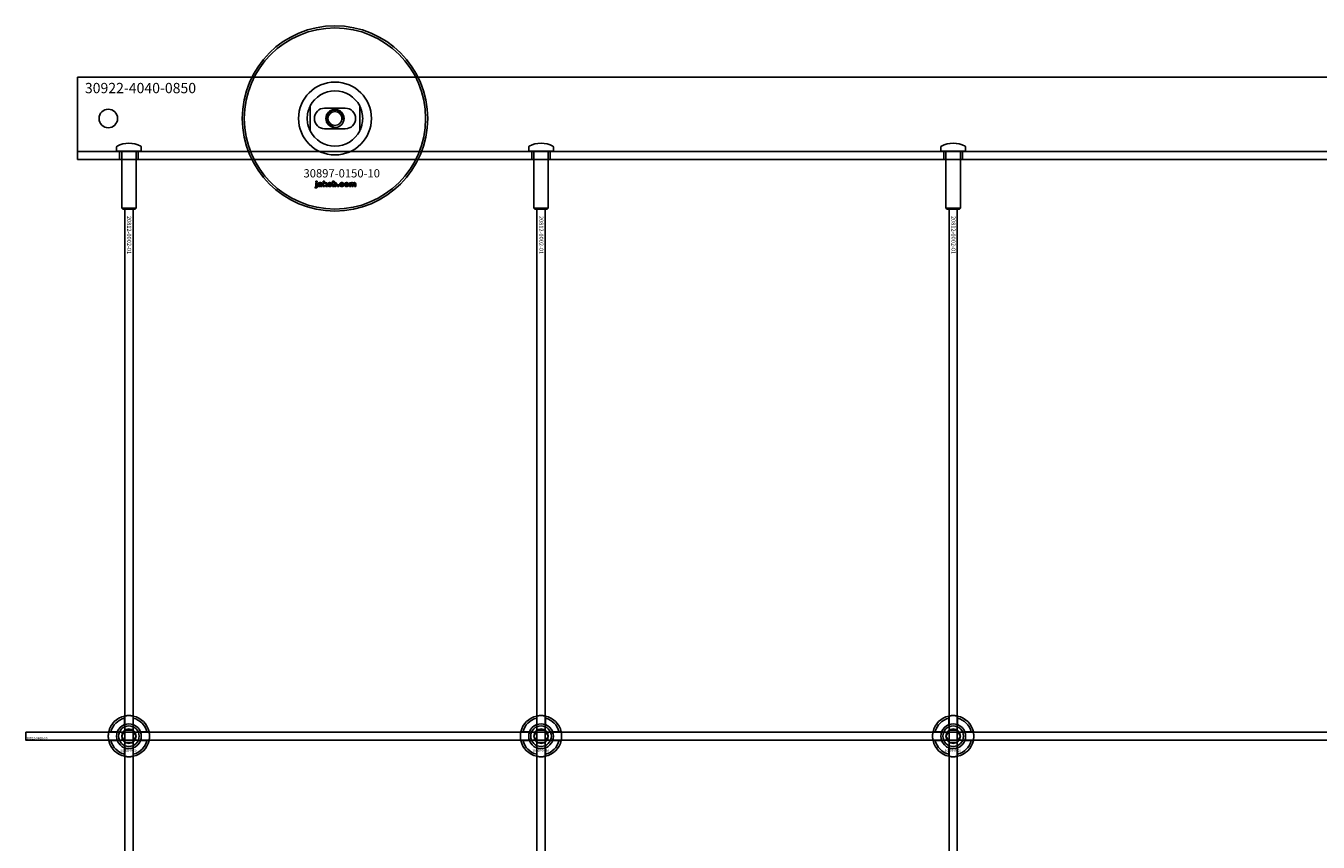
# Model space of a CAD drawing. Extents: x -31572 to 32699, y -11158 to 6100.
# Drawn here: x -22310 to -21683, y -2052 to -1655 of the extents above; entities that cross this region are included whole.
import ezdxf

# ---------------------------------------------------------------- set-up
doc = ezdxf.new("R2010")
doc.units = 0
doc.layers.add('Default', color=7, linetype='Continuous')
doc.styles.add('Notiztext (DIN)', font='isocpeur.ttf')

msp = doc.modelspace()

# ---------------------------------------------------------------- linework, layer by layer
at = {"layer": 'Default'}
for p, q in [((-22285.08, -1683.08), (-22285.08, -1680.08)), ((-21435.08, -1680.08), (-22285.08, -1680.08)), ((-22285.08, -1683.08), (-22285.08, -1710.08)), ((-22172.08, -1694), (-22172.08, -1706.15)), ((-22165.08, -1695.08), (-22155.08, -1695.08)), ((-22148.08, -1706.15), (-22148.08, -1694)), ((-22155.08, -1705.08), (-22165.08, -1705.08)), ((-22285.08, -1710.08), (-22285.08, -1716.08)), ((-21435.08, -1716.08), (-22285.08, -1716.08)), ((-22285.08, -1719.08), (-22285.08, -1716.08)), ((-22266.08, -1713.98), (-22266.08, -1715.98)), ((-22266.08, -1715.98), (-22254.08, -1715.98)), ((-22265.98, -1716.08), (-22266.08, -1715.98)), ((-22254.18, -1716.08), (-22265.98, -1716.08)), ((-22264.58, -1720.08), (-22264.58, -1716.08)), ((-22263.58, -1716.08), (-22263.58, -1743.58)), ((-22256.58, -1716.08), (-22256.58, -1743.58)), ((-22255.58, -1720.08), (-22255.58, -1716.08)), ((-22254.18, -1716.08), (-22254.08, -1715.98)), ((-22254.08, -1713.98), (-22254.08, -1715.98)), ((-22066.08, -1713.98), (-22066.08, -1715.98)), ((-22066.08, -1715.98), (-22054.08, -1715.98)), ((-22065.98, -1716.08), (-22066.08, -1715.98)), ((-22054.18, -1716.08), (-22065.98, -1716.08)), ((-22064.58, -1720.08), (-22064.58, -1716.08)), ((-22063.58, -1716.08), (-22063.58, -1743.58)), ((-22056.58, -1716.08), (-22056.58, -1743.58)), ((-22055.58, -1720.08), (-22055.58, -1716.08)), ((-22054.18, -1716.08), (-22054.08, -1715.98)), ((-22054.08, -1713.98), (-22054.08, -1715.98)), ((-21866.08, -1713.98), (-21866.08, -1715.98)), ((-21866.08, -1715.98), (-21854.08, -1715.98)), ((-21865.98, -1716.08), (-21866.08, -1715.98)), ((-21854.18, -1716.08), (-21865.98, -1716.08)), ((-21864.58, -1720.08), (-21864.58, -1716.08)), ((-21863.58, -1716.08), (-21863.58, -1743.58)), ((-21856.58, -1716.08), (-21856.58, -1743.58)), ((-21855.58, -1720.08), (-21855.58, -1716.08)), ((-21854.18, -1716.08), (-21854.08, -1715.98)), ((-21854.08, -1713.98), (-21854.08, -1715.98)), ((-22285.08, -1719.08), (-22285.08, -1720.08)), ((-22285.08, -1720.08), (-21435.08, -1720.08)), ((-22169.35, -1731.06), (-22169.35, -1730.58)), ((-22169.35, -1730.58), (-22168.66, -1730.58)), ((-22168.66, -1730.58), (-22168.66, -1731.06)), ((-22165.88, -1733.08), (-22165.88, -1730.58)), ((-22165.88, -1730.58), (-22165.17, -1730.58)), ((-22165.17, -1730.58), (-22165.17, -1731.87)), ((-22161.22, -1733.08), (-22161.22, -1730.58)), ((-22161.22, -1730.58), (-22160.52, -1730.58)), ((-22160.52, -1730.58), (-22160.52, -1731.45)), ((-22169.76, -1733.75), (-22169.65, -1733.25)), ((-22168.66, -1731.06), (-22169.35, -1731.06)), ((-22169.35, -1732.96), (-22169.35, -1731.27)), ((-22169.35, -1731.27), (-22168.66, -1731.27)), ((-22168.66, -1731.27), (-22168.66, -1733.02)), ((-22167.58, -1731.86), (-22168.24, -1731.79)), ((-22166.98, -1732.33), (-22166.98, -1732.22)), ((-22166.22, -1733.08), (-22166.87, -1733.08)), ((-22166.3, -1731.89), (-22166.3, -1732.69)), ((-22165.17, -1733.08), (-22165.88, -1733.08)), ((-22165.17, -1731.87), (-22164.66, -1731.27)), ((-22164.91, -1732.35), (-22165.17, -1732.61)), ((-22165.17, -1732.61), (-22165.17, -1733.08)), ((-22164.55, -1733.08), (-22164.91, -1732.35)), ((-22164.66, -1731.27), (-22163.8, -1731.27)), ((-22163.76, -1733.08), (-22164.55, -1733.08)), ((-22163.8, -1731.27), (-22164.45, -1731.9)), ((-22164.45, -1731.9), (-22163.76, -1733.08)), ((-22160.57, -1733.08), (-22161.22, -1733.08)), ((-22160.57, -1732.81), (-22160.57, -1733.08)), ((-22158.89, -1733.08), (-22158.89, -1732.38)), ((-22158.89, -1732.38), (-22158.15, -1732.38)), ((-22158.15, -1733.08), (-22158.89, -1733.08)), ((-22158.15, -1732.38), (-22158.15, -1733.08)), ((-22155.75, -1731.85), (-22156.4, -1731.94)), ((-22156.37, -1732.37), (-22155.71, -1732.44)), ((-22153.06, -1733.08), (-22153.06, -1731.27)), ((-22153.06, -1731.27), (-22152.41, -1731.27)), ((-22152.36, -1733.08), (-22153.06, -1733.08)), ((-22152.41, -1731.27), (-22152.41, -1731.53)), ((-22152.36, -1732.16), (-22152.36, -1733.08)), ((-22151.87, -1733.08), (-22151.87, -1732.08)), ((-22151.17, -1733.08), (-22151.87, -1733.08)), ((-22151.17, -1732.14), (-22151.17, -1733.08)), ((-22150.68, -1733.08), (-22150.68, -1732.05)), ((-22149.98, -1733.08), (-22150.68, -1733.08)), ((-22149.98, -1731.94), (-22149.98, -1733.08)), ((-22263.58, -1743.58), (-22256.58, -1743.58)), ((-22263.08, -1744.08), (-22263.58, -1743.58)), ((-22257.08, -1744.08), (-22263.08, -1744.08)), ((-22262.08, -4635.08), (-22262.08, -1744.08)), ((-22258.08, -4635.08), (-22258.08, -1744.08)), ((-22257.08, -1744.08), (-22256.58, -1743.58)), ((-22063.58, -1743.58), (-22056.58, -1743.58)), ((-22063.08, -1744.08), (-22063.58, -1743.58)), ((-22057.08, -1744.08), (-22063.08, -1744.08)), ((-22062.08, -4635.08), (-22062.08, -1744.08)), ((-22058.08, -4635.08), (-22058.08, -1744.08)), ((-22057.08, -1744.08), (-22056.58, -1743.58)), ((-21863.58, -1743.58), (-21856.58, -1743.58)), ((-21863.08, -1744.08), (-21863.58, -1743.58)), ((-21857.08, -1744.08), (-21863.08, -1744.08)), ((-21862.08, -4635.08), (-21862.08, -1744.08)), ((-21858.08, -4635.08), (-21858.08, -1744.08)), ((-21857.08, -1744.08), (-21856.58, -1743.58)), ((-22262.18, -1994.4), (-22262.18, -1991.33)), ((-22257.98, -1991.33), (-22257.98, -1994.4)), ((-22062.18, -1994.4), (-22062.18, -1991.33)), ((-22057.98, -1991.33), (-22057.98, -1994.4)), ((-21862.18, -1994.4), (-21862.18, -1991.33)), ((-21857.98, -1991.33), (-21857.98, -1994.4)), ((-22268.83, -1997.98), (-22265.76, -1997.98)), ((-22254.41, -1997.98), (-22251.33, -1997.98)), ((-22068.83, -1997.98), (-22065.76, -1997.98)), ((-22054.41, -1997.98), (-22051.33, -1997.98)), ((-21868.83, -1997.98), (-21865.76, -1997.98)), ((-21854.41, -1997.98), (-21851.33, -1997.98)), ((-22265.76, -2002.18), (-22268.83, -2002.18)), ((-22262.18, -2008.83), (-22262.18, -2005.76)), ((-22257.98, -2005.76), (-22257.98, -2008.83)), ((-22251.33, -2002.18), (-22254.41, -2002.18)), ((-22065.76, -2002.18), (-22068.83, -2002.18)), ((-22062.18, -2008.83), (-22062.18, -2005.76)), ((-22057.98, -2005.76), (-22057.98, -2008.83)), ((-22051.33, -2002.18), (-22054.41, -2002.18)), ((-21865.76, -2002.18), (-21868.83, -2002.18)), ((-21862.18, -2008.83), (-21862.18, -2005.76)), ((-21857.98, -2005.76), (-21857.98, -2008.83)), ((-21851.33, -2002.18), (-21854.41, -2002.18))]:
    msp.add_line(p, q, dxfattribs=at)
msp.add_lwpolyline([(-22310.08, -1998.08), (-21410.08, -1998.08), (-21410.08, -2002.08), (-22310.08, -2002.08)], close=True, dxfattribs=at)
for centre, radius in [((-22160.08, -1700.08), 45), ((-22160.08, -1700.08), 44), ((-22270.08, -1700.08), 4.5), ((-22160.08, -1700.08), 4.4), ((-22160.08, -1700.08), 3.4), ((-22260.08, -2000.08), 5), ((-22260.08, -2000.08), 3.5), ((-22060.08, -2000.08), 5), ((-22060.08, -2000.08), 3.5), ((-21860.08, -2000.08), 5), ((-21860.08, -2000.08), 3.5)]:
    msp.add_circle(centre, radius, dxfattribs=at)
for centre, radius, start, end in [((-22160.08, -1700.08), 17.69, 0, 180), ((-22160.08, -1700.08), 13.45, 26.84984, 153.15016), ((-22165.08, -1700.08), 5, 90, 270), ((-22160.08, -1700.08), 4.08, 350, 260), ((-22155.08, -1700.08), 5, 270, 90), ((-22160.08, -1700.08), 17.69, 180, 0), ((-22160.08, -1700.08), 13.45, 206.84984, 333.15016), ((-22265.58, -1713.98), 0.5, 118.57188, 180), ((-22260.08, -1724.08), 12, 61.42812, 118.57188), ((-22254.58, -1713.98), 0.5, 0, 61.42812), ((-22065.58, -1713.98), 0.5, 118.57188, 180), ((-22060.08, -1724.08), 12, 61.42812, 118.57188), ((-22054.58, -1713.98), 0.5, 0, 61.42812), ((-21865.58, -1713.98), 0.5, 118.57188, 180), ((-21860.08, -1724.08), 12, 61.42812, 118.57188), ((-21854.58, -1713.98), 0.5, 0, 61.42812), ((-22260.08, -2000.08), 10, 102.12235, 167.87765), ((-22260.08, -2000.08), 9, 103.4934, 166.5066), ((-22260.08, -2000.08), 6, 69.51268, 110.48732), ((-22260.08, -2000.08), 10, 12.12235, 77.87765), ((-22260.08, -2000.08), 9, 13.4934, 76.5066), ((-22060.08, -2000.08), 10, 102.12235, 167.87765), ((-22060.08, -2000.08), 9, 103.4934, 166.5066), ((-22060.08, -2000.08), 6, 69.51268, 110.48732), ((-22060.08, -2000.08), 10, 12.12235, 77.87765), ((-22060.08, -2000.08), 9, 13.4934, 76.5066), ((-21860.08, -2000.08), 10, 102.12235, 167.87765), ((-21860.08, -2000.08), 9, 103.4934, 166.5066), ((-21860.08, -2000.08), 6, 69.51268, 110.48732), ((-21860.08, -2000.08), 10, 12.12235, 77.87765), ((-21860.08, -2000.08), 9, 13.4934, 76.5066), ((-22260.08, -2000.08), 6, 159.51268, 200.48732), ((-22260.08, -2000.08), 6.05, 110.29998, 159.70002), ((-22260.08, -2000.08), 6.05, 20.29998, 69.70002), ((-22260.08, -2000.08), 6, 339.51268, 20.48732), ((-22060.08, -2000.08), 6, 159.51268, 200.48732), ((-22060.08, -2000.08), 6.05, 110.29998, 159.70002), ((-22060.08, -2000.08), 6.05, 20.29998, 69.70002), ((-22060.08, -2000.08), 6, 339.51268, 20.48732), ((-21860.08, -2000.08), 6, 159.51268, 200.48732), ((-21860.08, -2000.08), 6.05, 110.29998, 159.70002), ((-21860.08, -2000.08), 6.05, 20.29998, 69.70002), ((-21860.08, -2000.08), 6, 339.51268, 20.48732), ((-22260.08, -2000.08), 10, 192.12235, 257.87765), ((-22260.08, -2000.08), 9, 193.4934, 256.5066), ((-22260.08, -2000.08), 6.05, 200.29998, 249.70002), ((-22260.08, -2000.08), 6, 249.51268, 290.48732), ((-22260.08, -2000.08), 10, 282.12235, 347.87765), ((-22260.08, -2000.08), 6.05, 290.29998, 339.70002), ((-22260.08, -2000.08), 9, 283.4934, 346.5066), ((-22060.08, -2000.08), 10, 192.12235, 257.87765), ((-22060.08, -2000.08), 9, 193.4934, 256.5066), ((-22060.08, -2000.08), 6.05, 200.29998, 249.70002), ((-22060.08, -2000.08), 6, 249.51268, 290.48732), ((-22060.08, -2000.08), 10, 282.12235, 347.87765), ((-22060.08, -2000.08), 6.05, 290.29998, 339.70002), ((-22060.08, -2000.08), 9, 283.4934, 346.5066), ((-21860.08, -2000.08), 10, 192.12235, 257.87765), ((-21860.08, -2000.08), 9, 193.4934, 256.5066), ((-21860.08, -2000.08), 6.05, 200.29998, 249.70002), ((-21860.08, -2000.08), 6, 249.51268, 290.48732), ((-21860.08, -2000.08), 10, 282.12235, 347.87765), ((-21860.08, -2000.08), 6.05, 290.29998, 339.70002), ((-21860.08, -2000.08), 9, 283.4934, 346.5066)]:
    msp.add_arc(centre, radius, start, end, dxfattribs=at)
for points, knots in [([(-22173.53, -1700.08), (-22173.53, -1699.1), (-22173.42, -1698.06), (-22173.08, -1696.59), (-22172.94, -1696.12), (-22172.64, -1695.24), (-22172.47, -1694.83), (-22172.26, -1694.36), (-22172.2, -1694.23), (-22172.13, -1694.1), (-22172.11, -1694.06), (-22172.09, -1694.02), (-22172.08, -1694), (-22172.08, -1694)], [0, 0, 0, 0, 0.2923107, 0.2923107, 0.438466, 0.438466, 0.5846213, 0.5846213, 0.6385468, 0.6385468, 0.6655096, 0.6655096, 0.6924724, 0.6924724, 0.6924724, 0.6924724]), ([(-22148.08, -1694), (-22148.08, -1694), (-22148.08, -1694.02), (-22148.05, -1694.06), (-22148.04, -1694.1), (-22147.97, -1694.23), (-22147.91, -1694.36), (-22147.69, -1694.83), (-22147.52, -1695.24), (-22147.22, -1696.12), (-22147.08, -1696.59), (-22146.75, -1698.06), (-22146.63, -1699.1), (-22146.63, -1700.08)], [-0.6924724, -0.6924724, -0.6924724, -0.6924724, -0.6655096, -0.6655096, -0.6385468, -0.6385468, -0.5846213, -0.5846213, -0.438466, -0.438466, -0.2923107, -0.2923107, 0, 0, 0, 0]), ([(-22172.08, -1706.15), (-22172.08, -1706.15), (-22172.09, -1706.14), (-22172.11, -1706.09), (-22172.13, -1706.06), (-22172.2, -1705.93), (-22172.26, -1705.8), (-22172.47, -1705.33), (-22172.64, -1704.92), (-22172.94, -1704.04), (-22173.08, -1703.57), (-22173.42, -1702.1), (-22173.53, -1701.05), (-22173.53, -1700.08)], [-0.6924724, -0.6924724, -0.6924724, -0.6924724, -0.6655096, -0.6655096, -0.6385468, -0.6385468, -0.5846213, -0.5846213, -0.438466, -0.438466, -0.2923107, -0.2923107, 0, 0, 0, 0]), ([(-22146.63, -1700.08), (-22146.63, -1701.05), (-22146.75, -1702.1), (-22147.08, -1703.57), (-22147.22, -1704.04), (-22147.52, -1704.92), (-22147.69, -1705.33), (-22147.91, -1705.8), (-22147.97, -1705.93), (-22148.04, -1706.06), (-22148.05, -1706.09), (-22148.08, -1706.14), (-22148.08, -1706.15), (-22148.08, -1706.15)], [0, 0, 0, 0, 0.2923107, 0.2923107, 0.438466, 0.438466, 0.5846213, 0.5846213, 0.6385468, 0.6385468, 0.6655096, 0.6655096, 0.6924724, 0.6924724, 0.6924724, 0.6924724]), ([(-22262.18, -1990.3), (-22262.18, -1990.3), (-22262.13, -1990.29), (-22261.92, -1990.25), (-22261.75, -1990.22), (-22261.38, -1990.16), (-22261.15, -1990.13), (-22260.63, -1990.09), (-22260.35, -1990.08), (-22259.82, -1990.08), (-22259.54, -1990.09), (-22259.02, -1990.13), (-22258.78, -1990.16), (-22258.41, -1990.22), (-22258.25, -1990.25), (-22258.04, -1990.29), (-22257.98, -1990.3), (-22257.98, -1990.3)], [-0.6348715, -0.6348715, -0.6348715, -0.6348715, -0.5555098, -0.5555098, -0.4761482, -0.4761482, -0.396792, -0.396792, -0.3174357, -0.3174357, -0.2380795, -0.2380795, -0.1587233, -0.1587233, -0.0793616, -0.0793616, 0, 0, 0, 0]), ([(-22062.18, -1990.3), (-22062.18, -1990.3), (-22062.13, -1990.29), (-22061.92, -1990.25), (-22061.75, -1990.22), (-22061.38, -1990.16), (-22061.15, -1990.13), (-22060.63, -1990.09), (-22060.35, -1990.08), (-22059.82, -1990.08), (-22059.54, -1990.09), (-22059.02, -1990.13), (-22058.78, -1990.16), (-22058.41, -1990.22), (-22058.25, -1990.25), (-22058.04, -1990.29), (-22057.98, -1990.3), (-22057.98, -1990.3)], [-0.6348715, -0.6348715, -0.6348715, -0.6348715, -0.5555098, -0.5555098, -0.4761482, -0.4761482, -0.396792, -0.396792, -0.3174357, -0.3174357, -0.2380795, -0.2380795, -0.1587233, -0.1587233, -0.0793616, -0.0793616, 0, 0, 0, 0]), ([(-21862.18, -1990.3), (-21862.18, -1990.3), (-21862.13, -1990.29), (-21861.92, -1990.25), (-21861.75, -1990.22), (-21861.38, -1990.16), (-21861.15, -1990.13), (-21860.63, -1990.09), (-21860.35, -1990.08), (-21859.82, -1990.08), (-21859.54, -1990.09), (-21859.02, -1990.13), (-21858.78, -1990.16), (-21858.41, -1990.22), (-21858.25, -1990.25), (-21858.04, -1990.29), (-21857.98, -1990.3), (-21857.98, -1990.3)], [-0.6348715, -0.6348715, -0.6348715, -0.6348715, -0.5555098, -0.5555098, -0.4761482, -0.4761482, -0.396792, -0.396792, -0.3174357, -0.3174357, -0.2380795, -0.2380795, -0.1587233, -0.1587233, -0.0793616, -0.0793616, 0, 0, 0, 0]), ([(-22269.86, -2002.18), (-22269.86, -2002.18), (-22269.87, -2002.13), (-22269.91, -2001.91), (-22269.94, -2001.75), (-22270, -2001.38), (-22270.03, -2001.14), (-22270.07, -2000.63), (-22270.08, -2000.34), (-22270.08, -1999.81), (-22270.07, -1999.53), (-22270.03, -1999.02), (-22270, -1998.78), (-22269.94, -1998.41), (-22269.91, -1998.25), (-22269.87, -1998.03), (-22269.86, -1997.98), (-22269.86, -1997.98)], [-0.6348715, -0.6348715, -0.6348715, -0.6348715, -0.5555098, -0.5555098, -0.4761482, -0.4761482, -0.396792, -0.396792, -0.3174357, -0.3174357, -0.2380795, -0.2380795, -0.1587233, -0.1587233, -0.0793616, -0.0793616, 0, 0, 0, 0]), ([(-22250.31, -1997.98), (-22250.31, -1997.98), (-22250.29, -1998.03), (-22250.25, -1998.25), (-22250.22, -1998.41), (-22250.17, -1998.78), (-22250.14, -1999.02), (-22250.09, -1999.53), (-22250.08, -1999.81), (-22250.08, -2000.34), (-22250.09, -2000.63), (-22250.14, -2001.14), (-22250.17, -2001.38), (-22250.22, -2001.75), (-22250.25, -2001.91), (-22250.29, -2002.13), (-22250.31, -2002.18), (-22250.31, -2002.18)], [0, 0, 0, 0, 0.0793616, 0.0793616, 0.1587233, 0.1587233, 0.2380795, 0.2380795, 0.3174357, 0.3174357, 0.396792, 0.396792, 0.4761482, 0.4761482, 0.5555098, 0.5555098, 0.6348715, 0.6348715, 0.6348715, 0.6348715]), ([(-22069.86, -2002.18), (-22069.86, -2002.18), (-22069.87, -2002.13), (-22069.91, -2001.91), (-22069.94, -2001.75), (-22070, -2001.38), (-22070.03, -2001.14), (-22070.07, -2000.63), (-22070.08, -2000.34), (-22070.08, -1999.81), (-22070.07, -1999.53), (-22070.03, -1999.02), (-22070, -1998.78), (-22069.94, -1998.41), (-22069.91, -1998.25), (-22069.87, -1998.03), (-22069.86, -1997.98), (-22069.86, -1997.98)], [-0.6348715, -0.6348715, -0.6348715, -0.6348715, -0.5555098, -0.5555098, -0.4761482, -0.4761482, -0.396792, -0.396792, -0.3174357, -0.3174357, -0.2380795, -0.2380795, -0.1587233, -0.1587233, -0.0793616, -0.0793616, 0, 0, 0, 0]), ([(-22050.31, -1997.98), (-22050.31, -1997.98), (-22050.29, -1998.03), (-22050.25, -1998.25), (-22050.22, -1998.41), (-22050.17, -1998.78), (-22050.14, -1999.02), (-22050.09, -1999.53), (-22050.08, -1999.81), (-22050.08, -2000.34), (-22050.09, -2000.63), (-22050.14, -2001.14), (-22050.17, -2001.38), (-22050.22, -2001.75), (-22050.25, -2001.91), (-22050.29, -2002.13), (-22050.31, -2002.18), (-22050.31, -2002.18)], [0, 0, 0, 0, 0.0793616, 0.0793616, 0.1587233, 0.1587233, 0.2380795, 0.2380795, 0.3174357, 0.3174357, 0.396792, 0.396792, 0.4761482, 0.4761482, 0.5555098, 0.5555098, 0.6348715, 0.6348715, 0.6348715, 0.6348715]), ([(-21869.86, -2002.18), (-21869.86, -2002.18), (-21869.87, -2002.13), (-21869.91, -2001.91), (-21869.94, -2001.75), (-21870, -2001.38), (-21870.03, -2001.14), (-21870.07, -2000.63), (-21870.08, -2000.34), (-21870.08, -1999.81), (-21870.07, -1999.53), (-21870.03, -1999.02), (-21870, -1998.78), (-21869.94, -1998.41), (-21869.91, -1998.25), (-21869.87, -1998.03), (-21869.86, -1997.98), (-21869.86, -1997.98)], [-0.6348715, -0.6348715, -0.6348715, -0.6348715, -0.5555098, -0.5555098, -0.4761482, -0.4761482, -0.396792, -0.396792, -0.3174357, -0.3174357, -0.2380795, -0.2380795, -0.1587233, -0.1587233, -0.0793616, -0.0793616, 0, 0, 0, 0]), ([(-21850.31, -1997.98), (-21850.31, -1997.98), (-21850.29, -1998.03), (-21850.25, -1998.25), (-21850.22, -1998.41), (-21850.17, -1998.78), (-21850.14, -1999.02), (-21850.09, -1999.53), (-21850.08, -1999.81), (-21850.08, -2000.34), (-21850.09, -2000.63), (-21850.14, -2001.14), (-21850.17, -2001.38), (-21850.22, -2001.75), (-21850.25, -2001.91), (-21850.29, -2002.13), (-21850.31, -2002.18), (-21850.31, -2002.18)], [0, 0, 0, 0, 0.0793616, 0.0793616, 0.1587233, 0.1587233, 0.2380795, 0.2380795, 0.3174357, 0.3174357, 0.396792, 0.396792, 0.4761482, 0.4761482, 0.5555098, 0.5555098, 0.6348715, 0.6348715, 0.6348715, 0.6348715]), ([(-22257.98, -2009.86), (-22257.98, -2009.86), (-22258.04, -2009.87), (-22258.25, -2009.91), (-22258.41, -2009.94), (-22258.78, -2010), (-22259.02, -2010.03), (-22259.54, -2010.07), (-22259.82, -2010.08), (-22260.35, -2010.08), (-22260.63, -2010.07), (-22261.15, -2010.03), (-22261.38, -2010), (-22261.75, -2009.94), (-22261.92, -2009.91), (-22262.13, -2009.87), (-22262.18, -2009.86), (-22262.18, -2009.86)], [0, 0, 0, 0, 0.0793616, 0.0793616, 0.1587233, 0.1587233, 0.2380795, 0.2380795, 0.3174357, 0.3174357, 0.396792, 0.396792, 0.4761482, 0.4761482, 0.5555098, 0.5555098, 0.6348715, 0.6348715, 0.6348715, 0.6348715]), ([(-22057.98, -2009.86), (-22057.98, -2009.86), (-22058.04, -2009.87), (-22058.25, -2009.91), (-22058.41, -2009.94), (-22058.78, -2010), (-22059.02, -2010.03), (-22059.54, -2010.07), (-22059.82, -2010.08), (-22060.35, -2010.08), (-22060.63, -2010.07), (-22061.15, -2010.03), (-22061.38, -2010), (-22061.75, -2009.94), (-22061.92, -2009.91), (-22062.13, -2009.87), (-22062.18, -2009.86), (-22062.18, -2009.86)], [0, 0, 0, 0, 0.0793616, 0.0793616, 0.1587233, 0.1587233, 0.2380795, 0.2380795, 0.3174357, 0.3174357, 0.396792, 0.396792, 0.4761482, 0.4761482, 0.5555098, 0.5555098, 0.6348715, 0.6348715, 0.6348715, 0.6348715]), ([(-21857.98, -2009.86), (-21857.98, -2009.86), (-21858.04, -2009.87), (-21858.25, -2009.91), (-21858.41, -2009.94), (-21858.78, -2010), (-21859.02, -2010.03), (-21859.54, -2010.07), (-21859.82, -2010.08), (-21860.35, -2010.08), (-21860.63, -2010.07), (-21861.15, -2010.03), (-21861.38, -2010), (-21861.75, -2009.94), (-21861.92, -2009.91), (-21862.13, -2009.87), (-21862.18, -2009.86), (-21862.18, -2009.86)], [0, 0, 0, 0, 0.0793616, 0.0793616, 0.1587233, 0.1587233, 0.2380795, 0.2380795, 0.3174357, 0.3174357, 0.396792, 0.396792, 0.4761482, 0.4761482, 0.5555098, 0.5555098, 0.6348715, 0.6348715, 0.6348715, 0.6348715])]:
    msp.add_open_spline(points, degree=3, knots=knots, dxfattribs=at)
for points in [[(-22169.26, -1733.81), (-22169.46, -1733.81), (-22169.76, -1733.75)], [(-22169.65, -1733.25), (-22169.57, -1733.26), (-22169.53, -1733.26)], [(-22169.53, -1733.26), (-22169.44, -1733.26), (-22169.35, -1733.14), (-22169.35, -1732.96)], [(-22168.66, -1733.02), (-22168.66, -1733.36), (-22168.75, -1733.64), (-22169.01, -1733.81), (-22169.26, -1733.81)], [(-22168.3, -1732.6), (-22168.3, -1732.39), (-22168.18, -1732.26)], [(-22167.64, -1733.12), (-22167.97, -1733.12), (-22168.3, -1732.82), (-22168.3, -1732.6)], [(-22168.24, -1731.79), (-22168.21, -1731.61), (-22168.07, -1731.41), (-22167.93, -1731.34)], [(-22168.18, -1732.26), (-22168.06, -1732.13), (-22167.73, -1732.06)], [(-22167.93, -1731.34), (-22167.84, -1731.28), (-22167.5, -1731.23), (-22167.31, -1731.23)], [(-22167.73, -1732.06), (-22167.34, -1731.98), (-22167.11, -1731.92), (-22166.98, -1731.87)], [(-22167.21, -1733.05), (-22167.4, -1733.12), (-22167.64, -1733.12)], [(-22167.55, -1732.42), (-22167.6, -1732.48), (-22167.6, -1732.55)], [(-22167.6, -1732.55), (-22167.6, -1732.63), (-22167.49, -1732.73), (-22167.38, -1732.73)], [(-22167.47, -1731.7), (-22167.54, -1731.74), (-22167.58, -1731.86)], [(-22167.28, -1732.31), (-22167.49, -1732.37), (-22167.55, -1732.42)], [(-22167.22, -1731.64), (-22167.39, -1731.64), (-22167.47, -1731.7)], [(-22167.38, -1732.73), (-22167.26, -1732.73), (-22167.07, -1732.62), (-22166.98, -1732.46), (-22166.98, -1732.33)], [(-22167.31, -1731.23), (-22167, -1731.23), (-22166.62, -1731.3), (-22166.49, -1731.41)], [(-22166.98, -1732.22), (-22167.12, -1732.27), (-22167.28, -1732.31)], [(-22166.98, -1731.87), (-22166.98, -1731.74), (-22167.09, -1731.64), (-22167.22, -1731.64)], [(-22166.94, -1732.86), (-22167.08, -1732.99), (-22167.21, -1733.05)], [(-22166.87, -1733.08), (-22166.91, -1733.01), (-22166.93, -1732.94), (-22166.94, -1732.86)], [(-22166.49, -1731.41), (-22166.4, -1731.48), (-22166.3, -1731.77), (-22166.3, -1731.89)], [(-22166.3, -1732.69), (-22166.3, -1732.82), (-22166.27, -1732.97), (-22166.22, -1733.08)], [(-22163.64, -1732.18), (-22163.64, -1731.76), (-22163.08, -1731.23), (-22162.6, -1731.23)], [(-22163.31, -1732.9), (-22163.64, -1732.62), (-22163.64, -1732.18)], [(-22162.6, -1733.12), (-22163.04, -1733.12), (-22163.31, -1732.9)], [(-22162.59, -1731.71), (-22162.74, -1731.71), (-22162.94, -1731.94), (-22162.94, -1732.18)], [(-22162.94, -1732.18), (-22162.94, -1732.42), (-22162.75, -1732.65), (-22162.6, -1732.65)], [(-22162.6, -1731.23), (-22162.06, -1731.23), (-22161.78, -1731.54)], [(-22162.6, -1732.65), (-22162.45, -1732.65), (-22162.26, -1732.42), (-22162.26, -1732.17)], [(-22161.56, -1732.17), (-22161.56, -1732.59), (-22162.11, -1733.12), (-22162.6, -1733.12)], [(-22162.26, -1732.17), (-22162.26, -1731.94), (-22162.45, -1731.71), (-22162.59, -1731.71)], [(-22161.78, -1731.54), (-22161.56, -1731.8), (-22161.56, -1732.17)], [(-22160.32, -1733.04), (-22160.43, -1732.98), (-22160.57, -1732.81)], [(-22160.52, -1731.45), (-22160.41, -1731.33), (-22160.15, -1731.23), (-22159.99, -1731.23)], [(-22160.2, -1731.75), (-22160.34, -1731.75), (-22160.52, -1731.96), (-22160.52, -1732.17)], [(-22160.52, -1732.17), (-22160.52, -1732.4), (-22160.35, -1732.61), (-22160.21, -1732.61)], [(-22159.98, -1733.12), (-22160.17, -1733.12), (-22160.32, -1733.04)], [(-22160.21, -1732.61), (-22160.09, -1732.61), (-22159.92, -1732.41), (-22159.92, -1732.16)], [(-22159.92, -1732.16), (-22159.92, -1731.95), (-22160.09, -1731.75), (-22160.2, -1731.75)], [(-22159.99, -1731.23), (-22159.66, -1731.23), (-22159.22, -1731.7), (-22159.22, -1732.15)], [(-22159.22, -1732.15), (-22159.22, -1732.44), (-22159.42, -1732.9), (-22159.77, -1733.12), (-22159.98, -1733.12)], [(-22157.81, -1732.18), (-22157.81, -1731.9), (-22157.71, -1731.71)], [(-22156.7, -1733.12), (-22156.99, -1733.12), (-22157.38, -1733.01), (-22157.65, -1732.77), (-22157.81, -1732.45), (-22157.81, -1732.18)], [(-22157.71, -1731.71), (-22157.64, -1731.58), (-22157.4, -1731.36), (-22157.27, -1731.31)], [(-22157.27, -1731.31), (-22157.07, -1731.23), (-22156.75, -1731.23)], [(-22156.73, -1731.7), (-22156.9, -1731.7), (-22157.12, -1731.95), (-22157.12, -1732.2)], [(-22157.12, -1732.2), (-22157.12, -1732.42), (-22156.91, -1732.65), (-22156.74, -1732.65)], [(-22156.75, -1731.23), (-22156.31, -1731.23), (-22155.84, -1731.54), (-22155.75, -1731.85)], [(-22156.74, -1732.65), (-22156.61, -1732.65), (-22156.42, -1732.51), (-22156.37, -1732.37)], [(-22156.4, -1731.94), (-22156.44, -1731.82), (-22156.6, -1731.7), (-22156.73, -1731.7)], [(-22155.71, -1732.44), (-22155.77, -1732.65), (-22156.02, -1732.95), (-22156.4, -1733.12), (-22156.7, -1733.12)], [(-22155.48, -1732.18), (-22155.48, -1731.76), (-22154.92, -1731.23), (-22154.44, -1731.23)], [(-22155.15, -1732.9), (-22155.48, -1732.62), (-22155.48, -1732.18)], [(-22154.44, -1733.12), (-22154.88, -1733.12), (-22155.15, -1732.9)], [(-22154.43, -1731.71), (-22154.59, -1731.71), (-22154.78, -1731.94), (-22154.78, -1732.18)], [(-22154.78, -1732.18), (-22154.78, -1732.42), (-22154.59, -1732.65), (-22154.44, -1732.65)], [(-22154.44, -1731.23), (-22153.9, -1731.23), (-22153.62, -1731.54)], [(-22154.44, -1732.65), (-22154.29, -1732.65), (-22154.1, -1732.42), (-22154.1, -1732.17)], [(-22153.4, -1732.17), (-22153.4, -1732.59), (-22153.95, -1733.12), (-22154.44, -1733.12)], [(-22154.1, -1732.17), (-22154.1, -1731.94), (-22154.29, -1731.71), (-22154.43, -1731.71)], [(-22153.62, -1731.54), (-22153.4, -1731.8), (-22153.4, -1732.17)], [(-22152.41, -1731.53), (-22152.27, -1731.37), (-22151.98, -1731.23), (-22151.78, -1731.23)], [(-22152.09, -1731.77), (-22152.21, -1731.77), (-22152.36, -1731.95), (-22152.36, -1732.16)], [(-22151.88, -1731.92), (-22151.9, -1731.85), (-22152.01, -1731.77), (-22152.09, -1731.77)], [(-22151.87, -1732.08), (-22151.87, -1731.96), (-22151.88, -1731.92)], [(-22151.78, -1731.23), (-22151.57, -1731.23), (-22151.31, -1731.38), (-22151.23, -1731.53)], [(-22151.23, -1731.53), (-22151.07, -1731.35), (-22150.8, -1731.23), (-22150.6, -1731.23)], [(-22150.9, -1731.77), (-22151.02, -1731.77), (-22151.17, -1731.95), (-22151.17, -1732.14)], [(-22150.73, -1731.86), (-22150.8, -1731.77), (-22150.9, -1731.77)], [(-22150.68, -1732.05), (-22150.68, -1731.92), (-22150.73, -1731.86)], [(-22150.6, -1731.23), (-22150.31, -1731.23), (-22149.98, -1731.57), (-22149.98, -1731.94)]]:
    msp.add_open_spline(points, degree=2, dxfattribs=at)
for points, weights in [([(-22262.18, -1991.33), (-22262.18, -1990.84), (-22262.18, -1990.3)], [1, 1.00145960563, 1]), ([(-22257.98, -1990.3), (-22257.98, -1990.84), (-22257.98, -1991.33)], [1, 1.00145960563, 1]), ([(-22062.18, -1991.33), (-22062.18, -1990.84), (-22062.18, -1990.3)], [1, 1.00145960563, 1]), ([(-22057.98, -1990.3), (-22057.98, -1990.84), (-22057.98, -1991.33)], [1, 1.00145960563, 1]), ([(-21862.18, -1991.33), (-21862.18, -1990.84), (-21862.18, -1990.3)], [1, 1.00145960563, 1]), ([(-21857.98, -1990.3), (-21857.98, -1990.84), (-21857.98, -1991.33)], [1, 1.00145960563, 1]), ([(-22269.86, -1997.98), (-22269.32, -1997.98), (-22268.83, -1997.98)], [1, 1.00145960563, 1]), ([(-22265.76, -1997.98), (-22265.46, -1997.98), (-22265.19, -1997.98)], [1, 1.00238647725, 1.00238586272]), ([(-22263.55, -2000.08), (-22263.08, -1999.28), (-22262.68, -1998.58)], [1.00277578927, 1.03939442297, 1]), ([(-22262.68, -2001.58), (-22263.08, -2000.88), (-22263.55, -2000.08)], [1, 1.03939442297, 1.00277578927]), ([(-22262.68, -1998.58), (-22262.28, -1997.88), (-22261.81, -1997.08)], [1, 1.03939442297, 1.00277578927]), ([(-22262.18, -1994.97), (-22262.18, -1994.7), (-22262.18, -1994.4)], [1.00238586272, 1.00238647725, 1]), ([(-22261.81, -1997.08), (-22260.89, -1997.08), (-22260.08, -1997.08)], [1.00277578927, 1.03939442297, 1]), ([(-22260.08, -1997.08), (-22259.28, -1997.08), (-22258.35, -1997.08)], [1, 1.03939442297, 1.00277578927]), ([(-22258.35, -1997.08), (-22257.89, -1997.88), (-22257.48, -1998.58)], [1.00277578927, 1.03939442297, 1]), ([(-22257.98, -1994.4), (-22257.98, -1994.7), (-22257.98, -1994.97)], [1, 1.00238647725, 1.00238586272]), ([(-22257.48, -1998.58), (-22257.08, -1999.28), (-22256.62, -2000.08)], [1, 1.03939442297, 1.00277578927]), ([(-22256.62, -2000.08), (-22257.08, -2000.88), (-22257.48, -2001.58)], [1.00277578927, 1.03939442297, 1]), ([(-22254.97, -1997.98), (-22254.7, -1997.98), (-22254.41, -1997.98)], [1.00238586272, 1.00238647725, 1]), ([(-22251.33, -1997.98), (-22250.85, -1997.98), (-22250.31, -1997.98)], [1, 1.00145960563, 1]), ([(-22069.86, -1997.98), (-22069.32, -1997.98), (-22068.83, -1997.98)], [1, 1.00145960563, 1]), ([(-22065.76, -1997.98), (-22065.46, -1997.98), (-22065.19, -1997.98)], [1, 1.00238647725, 1.00238586272]), ([(-22063.55, -2000.08), (-22063.08, -1999.28), (-22062.68, -1998.58)], [1.00277578927, 1.03939442297, 1]), ([(-22062.68, -2001.58), (-22063.08, -2000.88), (-22063.55, -2000.08)], [1, 1.03939442297, 1.00277578927]), ([(-22062.68, -1998.58), (-22062.28, -1997.88), (-22061.81, -1997.08)], [1, 1.03939442297, 1.00277578927]), ([(-22062.18, -1994.97), (-22062.18, -1994.7), (-22062.18, -1994.4)], [1.00238586272, 1.00238647725, 1]), ([(-22061.81, -1997.08), (-22060.89, -1997.08), (-22060.08, -1997.08)], [1.00277578927, 1.03939442297, 1]), ([(-22060.08, -1997.08), (-22059.28, -1997.08), (-22058.35, -1997.08)], [1, 1.03939442297, 1.00277578927]), ([(-22058.35, -1997.08), (-22057.89, -1997.88), (-22057.48, -1998.58)], [1.00277578927, 1.03939442297, 1]), ([(-22057.98, -1994.4), (-22057.98, -1994.7), (-22057.98, -1994.97)], [1, 1.00238647725, 1.00238586272]), ([(-22057.48, -1998.58), (-22057.08, -1999.28), (-22056.62, -2000.08)], [1, 1.03939442297, 1.00277578927]), ([(-22056.62, -2000.08), (-22057.08, -2000.88), (-22057.48, -2001.58)], [1.00277578927, 1.03939442297, 1]), ([(-22054.97, -1997.98), (-22054.7, -1997.98), (-22054.41, -1997.98)], [1.00238586272, 1.00238647725, 1]), ([(-22051.33, -1997.98), (-22050.85, -1997.98), (-22050.31, -1997.98)], [1, 1.00145960563, 1]), ([(-21869.86, -1997.98), (-21869.32, -1997.98), (-21868.83, -1997.98)], [1, 1.00145960563, 1]), ([(-21865.76, -1997.98), (-21865.46, -1997.98), (-21865.19, -1997.98)], [1, 1.00238647725, 1.00238586272]), ([(-21863.55, -2000.08), (-21863.08, -1999.28), (-21862.68, -1998.58)], [1.00277578927, 1.03939442297, 1]), ([(-21862.68, -2001.58), (-21863.08, -2000.88), (-21863.55, -2000.08)], [1, 1.03939442297, 1.00277578927]), ([(-21862.68, -1998.58), (-21862.28, -1997.88), (-21861.81, -1997.08)], [1, 1.03939442297, 1.00277578927]), ([(-21862.18, -1994.97), (-21862.18, -1994.7), (-21862.18, -1994.4)], [1.00238586272, 1.00238647725, 1]), ([(-21861.81, -1997.08), (-21860.89, -1997.08), (-21860.08, -1997.08)], [1.00277578927, 1.03939442297, 1]), ([(-21860.08, -1997.08), (-21859.28, -1997.08), (-21858.35, -1997.08)], [1, 1.03939442297, 1.00277578927]), ([(-21858.35, -1997.08), (-21857.89, -1997.88), (-21857.48, -1998.58)], [1.00277578927, 1.03939442297, 1]), ([(-21857.98, -1994.4), (-21857.98, -1994.7), (-21857.98, -1994.97)], [1, 1.00238647725, 1.00238586272]), ([(-21857.48, -1998.58), (-21857.08, -1999.28), (-21856.62, -2000.08)], [1, 1.03939442297, 1.00277578927]), ([(-21856.62, -2000.08), (-21857.08, -2000.88), (-21857.48, -2001.58)], [1.00277578927, 1.03939442297, 1]), ([(-21854.97, -1997.98), (-21854.7, -1997.98), (-21854.41, -1997.98)], [1.00238586272, 1.00238647725, 1]), ([(-21851.33, -1997.98), (-21850.85, -1997.98), (-21850.31, -1997.98)], [1, 1.00145960563, 1]), ([(-22268.83, -2002.18), (-22269.32, -2002.18), (-22269.86, -2002.18)], [1, 1.00145960563, 1]), ([(-22265.19, -2002.18), (-22265.46, -2002.18), (-22265.76, -2002.18)], [1.00238586272, 1.00238647725, 1]), ([(-22261.81, -2003.08), (-22262.28, -2002.28), (-22262.68, -2001.58)], [1.00277578927, 1.03939442297, 1]), ([(-22262.18, -2005.76), (-22262.18, -2005.46), (-22262.18, -2005.19)], [1, 1.00238647725, 1.00238586272]), ([(-22260.08, -2003.08), (-22260.89, -2003.08), (-22261.81, -2003.08)], [1, 1.03939442297, 1.00277578927]), ([(-22258.35, -2003.08), (-22259.28, -2003.08), (-22260.08, -2003.08)], [1.00277578927, 1.03939442297, 1]), ([(-22257.48, -2001.58), (-22257.89, -2002.28), (-22258.35, -2003.08)], [1, 1.03939442297, 1.00277578927]), ([(-22257.98, -2005.19), (-22257.98, -2005.46), (-22257.98, -2005.76)], [1.00238586272, 1.00238647725, 1]), ([(-22254.41, -2002.18), (-22254.7, -2002.18), (-22254.97, -2002.18)], [1, 1.00238647725, 1.00238586272]), ([(-22250.31, -2002.18), (-22250.85, -2002.18), (-22251.33, -2002.18)], [1, 1.00145960563, 1]), ([(-22068.83, -2002.18), (-22069.32, -2002.18), (-22069.86, -2002.18)], [1, 1.00145960563, 1]), ([(-22065.19, -2002.18), (-22065.46, -2002.18), (-22065.76, -2002.18)], [1.00238586272, 1.00238647725, 1]), ([(-22061.81, -2003.08), (-22062.28, -2002.28), (-22062.68, -2001.58)], [1.00277578927, 1.03939442297, 1]), ([(-22062.18, -2005.76), (-22062.18, -2005.46), (-22062.18, -2005.19)], [1, 1.00238647725, 1.00238586272]), ([(-22060.08, -2003.08), (-22060.89, -2003.08), (-22061.81, -2003.08)], [1, 1.03939442297, 1.00277578927]), ([(-22058.35, -2003.08), (-22059.28, -2003.08), (-22060.08, -2003.08)], [1.00277578927, 1.03939442297, 1]), ([(-22057.48, -2001.58), (-22057.89, -2002.28), (-22058.35, -2003.08)], [1, 1.03939442297, 1.00277578927]), ([(-22057.98, -2005.19), (-22057.98, -2005.46), (-22057.98, -2005.76)], [1.00238586272, 1.00238647725, 1]), ([(-22054.41, -2002.18), (-22054.7, -2002.18), (-22054.97, -2002.18)], [1, 1.00238647725, 1.00238586272]), ([(-22050.31, -2002.18), (-22050.85, -2002.18), (-22051.33, -2002.18)], [1, 1.00145960563, 1]), ([(-21868.83, -2002.18), (-21869.32, -2002.18), (-21869.86, -2002.18)], [1, 1.00145960563, 1]), ([(-21865.19, -2002.18), (-21865.46, -2002.18), (-21865.76, -2002.18)], [1.00238586272, 1.00238647725, 1]), ([(-21861.81, -2003.08), (-21862.28, -2002.28), (-21862.68, -2001.58)], [1.00277578927, 1.03939442297, 1]), ([(-21862.18, -2005.76), (-21862.18, -2005.46), (-21862.18, -2005.19)], [1, 1.00238647725, 1.00238586272]), ([(-21860.08, -2003.08), (-21860.89, -2003.08), (-21861.81, -2003.08)], [1, 1.03939442297, 1.00277578927]), ([(-21858.35, -2003.08), (-21859.28, -2003.08), (-21860.08, -2003.08)], [1.00277578927, 1.03939442297, 1]), ([(-21857.48, -2001.58), (-21857.89, -2002.28), (-21858.35, -2003.08)], [1, 1.03939442297, 1.00277578927]), ([(-21857.98, -2005.19), (-21857.98, -2005.46), (-21857.98, -2005.76)], [1.00238586272, 1.00238647725, 1]), ([(-21854.41, -2002.18), (-21854.7, -2002.18), (-21854.97, -2002.18)], [1, 1.00238647725, 1.00238586272]), ([(-21850.31, -2002.18), (-21850.85, -2002.18), (-21851.33, -2002.18)], [1, 1.00145960563, 1]), ([(-22262.18, -2009.86), (-22262.18, -2009.32), (-22262.18, -2008.83)], [1, 1.00145960563, 1]), ([(-22257.98, -2008.83), (-22257.98, -2009.32), (-22257.98, -2009.86)], [1, 1.00145960563, 1]), ([(-22062.18, -2009.86), (-22062.18, -2009.32), (-22062.18, -2008.83)], [1, 1.00145960563, 1]), ([(-22057.98, -2008.83), (-22057.98, -2009.32), (-22057.98, -2009.86)], [1, 1.00145960563, 1]), ([(-21862.18, -2009.86), (-21862.18, -2009.32), (-21862.18, -2008.83)], [1, 1.00145960563, 1]), ([(-21857.98, -2008.83), (-21857.98, -2009.32), (-21857.98, -2009.86)], [1, 1.00145960563, 1])]:
    msp.add_rational_spline(points, weights, degree=2, dxfattribs=at)

# ---------------------------------------------------------------- texts
at = {"layer": 'Default', "attachment_point": 1, "style": 'Notiztext (DIN)'}
for s, insert, char_height, width in [('\\fISOCPEUR|b0|i0;\\H5.0000;30922-4040-0850', (-22281.43, -1682.8), 5, 53.4601), ('\\fISOCPEUR|b0|i0;\\H4.0000;30897-0150-10', (-22175.35, -1724.71), 4, 34.7755)]:
    msp.add_mtext(s, dxfattribs=dict(at, insert=insert, char_height=char_height, width=width))
at = {"layer": 'Default', "char_height": 2, "width": 17.3878, "attachment_point": 1, "rotation": 270, "style": 'Notiztext (DIN)'}
for insert in [(-22258.95, -1747.41), (-22058.95, -1747.41), (-21858.95, -1747.41)]:
    msp.add_mtext('\\fISOCPEUR|b0|i0;\\H2.0000;20812-0002-01', dxfattribs=dict(at, insert=insert))
at = {"layer": 'Default', "char_height": 1.1, "attachment_point": 1, "style": 'Notiztext (DIN)'}
for s, insert in [('{\\H1x;30922-0400-00}', (-22309.82, -2000.47)), ('\\fISOCPEUR|b0|i0;\\H1.1000;30858-0400', (-22264.28, -2006.51)), ('\\fISOCPEUR|b0|i0;\\H1.1000;30858-0400', (-22064.28, -2006.51)), ('\\fISOCPEUR|b0|i0;\\H1.1000;30858-0400', (-21864.28, -2006.51))]:
    msp.add_mtext(s, dxfattribs=dict(at, insert=insert))

doc.saveas('drawing.dxf')
